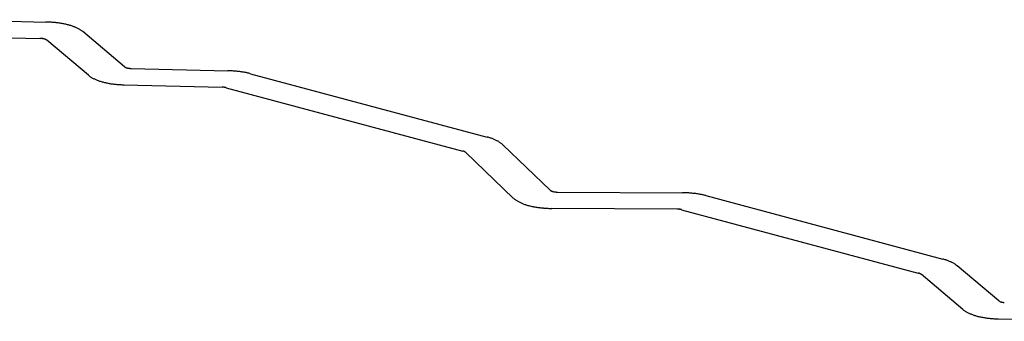
# Model space of a CAD drawing. Extents: x 15 to 406, y 14 to 281.
# Drawn here: x 41 to 42, y 64 to 64 of the extents above; entities that cross this region are included whole.
import ezdxf

# ---------------------------------------------------------------- set-up
doc = ezdxf.new("R2010")
doc.units = 0
doc.header["$MEASUREMENT"] = 0
doc.layers.add('_B-0_中心線', color=7, linetype='CONTINUOUS')
doc.layers.add('_B-1_吊り材', color=7, linetype='CONTINUOUS')

msp = doc.modelspace()

# ---------------------------------------------------------------- linework, layer by layer
at = {"layer": '_B-0_中心線', "color": 7, "linetype": 'Continuous'}
for centre, radius, start, end in [((40.7463, 63.7763), 0.1715, 88.5983, 89.3076), ((40.7464, 63.7801), 0.1677, 87.5328, 88.5986), ((40.7466, 63.7847), 0.1631, 86.4476, 87.5331), ((40.7469, 63.7898), 0.1579, 85.3389, 86.448), ((40.7474, 63.7956), 0.1521, 84.2021, 85.3393), ((40.748, 63.8019), 0.1458, 83.0328, 84.2026), ((40.7489, 63.8086), 0.1391, 81.8259, 83.0333), ((40.7499, 63.8157), 0.1319, 80.5757, 81.8264), ((40.7511, 63.823), 0.1245, 79.2763, 80.5763), ((40.7525, 63.8306), 0.1168, 77.9207, 79.2769), ((40.7542, 63.8382), 0.109, 76.5014, 77.9214), ((40.756, 63.8458), 0.1012, 75.0096, 76.5023), ((40.758, 63.8533), 0.0934, 73.4362, 75.011), ((40.7602, 63.8607), 0.0857, 71.77, 73.4374), ((40.7626, 63.8678), 0.0782, 69.9987, 71.7713), ((40.765, 63.8747), 0.0709, 68.1084, 70.0001), ((40.7676, 63.8811), 0.0639, 66.0833, 68.11), ((40.7703, 63.8872), 0.0573, 63.9055, 66.0851), ((40.7731, 63.8927), 0.0511, 61.5547, 63.9075), ((40.7758, 63.8978), 0.0454, 59.0084, 61.5569), ((40.7391, 63.8917), 0.0316, 87.5328, 88.5986), ((40.7391, 63.8926), 0.0308, 86.4476, 87.5331), ((40.7392, 63.8936), 0.0298, 85.3389, 86.448), ((40.7393, 63.8947), 0.0287, 84.2021, 85.3393), ((40.7394, 63.8958), 0.0275, 83.0328, 84.2026), ((40.7396, 63.8971), 0.0262, 81.8259, 83.0333), ((40.7398, 63.8985), 0.0249, 80.5757, 81.8264), ((40.74, 63.8998), 0.0235, 79.2763, 80.5763), ((40.7403, 63.9013), 0.022, 77.9207, 79.2769), ((40.7785, 63.9024), 0.04, 56.2415, 59.0109), ((40.7812, 63.9064), 0.0352, 53.2269, 56.2442), ((40.7838, 63.9099), 0.0309, 49.9354, 53.2296), ((40.7863, 63.9128), 0.027, 49.9282, 49.9382), ((40.7406, 63.9027), 0.0206, 76.5014, 77.9214), ((40.7409, 63.9041), 0.0191, 75.0096, 76.5023), ((40.7413, 63.9056), 0.0176, 73.4362, 75.011), ((40.7417, 63.9069), 0.0162, 71.77, 73.4374), ((40.7422, 63.9083), 0.0148, 69.9987, 71.7713), ((40.7426, 63.9096), 0.0134, 68.1084, 70.0001), ((40.7431, 63.9108), 0.0121, 66.0833, 68.11), ((40.7436, 63.9119), 0.0108, 63.9055, 66.0851), ((40.7441, 63.913), 0.00965, 61.5547, 63.9075), ((40.7447, 63.9139), 0.00856, 59.0084, 61.5569), ((40.7452, 63.9148), 0.00755, 56.2415, 59.0109), ((40.7457, 63.9156), 0.00664, 53.2269, 56.2442), ((40.7462, 63.9162), 0.00582, 49.9354, 53.2296), ((40.7466, 63.9168), 0.0051, 49.9282, 49.9382), ((40.8691, 63.8851), 0.0051, 229.9282, 229.9382), ((40.8695, 63.8857), 0.00582, 229.9354, 233.2296), ((40.87, 63.8864), 0.00664, 233.2269, 236.2442), ((40.8705, 63.8871), 0.00755, 236.2415, 239.0109), ((40.8711, 63.888), 0.00856, 239.0084, 241.5569), ((40.8716, 63.8889), 0.00965, 241.5547, 243.9075), ((40.8721, 63.89), 0.0108, 243.9055, 246.0851), ((40.8726, 63.8911), 0.0121, 246.0833, 248.11), ((40.8731, 63.8923), 0.0134, 248.1084, 250.0001), ((40.8736, 63.8936), 0.0148, 249.9987, 251.7713), ((40.874, 63.895), 0.0162, 251.77, 253.4374), ((40.8744, 63.8964), 0.0176, 253.4362, 255.011), ((40.8748, 63.8978), 0.0191, 255.0096, 256.5023), ((40.8751, 63.8992), 0.0206, 256.5014, 257.9214), ((40.8755, 63.9007), 0.022, 257.9207, 259.2769), ((40.8757, 63.9021), 0.0235, 259.2763, 260.5763), ((40.876, 63.9035), 0.0249, 260.5757, 261.8264), ((40.8761, 63.9048), 0.0262, 261.8259, 263.0333), ((40.8294, 63.8891), 0.027, 229.9282, 229.9382), ((40.8319, 63.8921), 0.0309, 229.9354, 233.2296), ((40.8345, 63.8955), 0.0352, 233.2269, 236.2442), ((40.8372, 63.8995), 0.04, 236.2415, 239.0109), ((40.8399, 63.9041), 0.0454, 239.0084, 241.5569), ((40.8427, 63.9092), 0.0511, 241.5547, 243.9075), ((40.8763, 63.9061), 0.0275, 263.0328, 264.2026), ((40.8764, 63.9073), 0.0287, 264.2021, 265.3393), ((40.8765, 63.9084), 0.0298, 265.3389, 266.448), ((40.8766, 63.9093), 0.0308, 266.4476, 267.5331), ((40.8766, 63.9102), 0.0316, 267.5328, 268.5986), ((41.018, 63.7035), 0.1715, 88.5983, 89.3076), ((41.0181, 63.7073), 0.1677, 87.5328, 88.5986), ((41.0183, 63.7119), 0.1631, 86.4476, 87.5331), ((41.0186, 63.717), 0.1579, 85.3389, 86.448), ((41.0191, 63.7228), 0.1521, 84.2021, 85.3393), ((41.0197, 63.7291), 0.1458, 83.0328, 84.2026), ((41.0205, 63.7358), 0.1391, 81.8259, 83.0333), ((41.0215, 63.7429), 0.1319, 80.5757, 81.8264), ((41.0228, 63.7502), 0.1245, 79.2763, 80.5763), ((41.0242, 63.7578), 0.1168, 77.9207, 79.2769), ((41.0258, 63.7654), 0.109, 76.5014, 77.9214), ((41.0277, 63.773), 0.1012, 75.0096, 76.5023), ((40.8454, 63.9148), 0.0573, 243.9055, 246.0851), ((40.8481, 63.9208), 0.0639, 246.0833, 248.11), ((40.8507, 63.9273), 0.0709, 248.1084, 250.0001), ((40.8532, 63.9341), 0.0782, 249.9987, 251.7713), ((40.8555, 63.9412), 0.0857, 251.77, 253.4374), ((40.8577, 63.9486), 0.0934, 253.4362, 255.011), ((40.8597, 63.9561), 0.1012, 255.0096, 256.5023), ((40.8616, 63.9638), 0.109, 256.5014, 257.9214), ((40.8632, 63.9714), 0.1168, 257.9207, 259.2769), ((40.8646, 63.9789), 0.1245, 259.2763, 260.5763), ((40.8658, 63.9862), 0.1319, 260.5757, 261.8264), ((40.8669, 63.9933), 0.1391, 261.8259, 263.0333), ((40.8677, 64), 0.1458, 263.0328, 264.2026), ((40.8683, 64.0063), 0.1521, 264.2021, 265.3393), ((40.8688, 64.0121), 0.1579, 265.3389, 266.448), ((40.8691, 64.0173), 0.1631, 266.4476, 267.5331), ((40.8693, 64.0218), 0.1677, 267.5328, 268.5986), ((41.0108, 63.8189), 0.0316, 87.5328, 88.5986), ((41.0108, 63.8198), 0.0308, 86.4476, 87.5331), ((41.0109, 63.8208), 0.0298, 85.3389, 86.448), ((41.011, 63.8219), 0.0287, 84.2021, 85.3393), ((41.0111, 63.8231), 0.0275, 83.0328, 84.2026), ((41.0112, 63.8243), 0.0262, 81.8259, 83.0333), ((41.0114, 63.8257), 0.0249, 80.5757, 81.8264), ((41.0117, 63.827), 0.0235, 79.2763, 80.5763), ((41.0119, 63.8285), 0.022, 77.9207, 79.2769), ((41.0122, 63.8299), 0.0206, 76.5014, 77.9214), ((41.0126, 63.8313), 0.0191, 75.0096, 76.5023), ((41.3828, 63.6859), 0.0934, 73.4362, 75.011), ((41.385, 63.6933), 0.0857, 71.77, 73.4374), ((41.3874, 63.7004), 0.0782, 69.9987, 71.7713), ((41.3899, 63.7072), 0.0709, 68.1084, 70.0001), ((41.3925, 63.7137), 0.0639, 66.0833, 68.11), ((41.3952, 63.7197), 0.0573, 63.9055, 66.0851), ((41.3979, 63.7253), 0.0511, 61.5547, 63.9075), ((41.4006, 63.7304), 0.0454, 59.0084, 61.5569), ((41.4034, 63.735), 0.04, 56.2415, 59.0109), ((41.4061, 63.739), 0.0352, 53.2269, 56.2442), ((41.4087, 63.7424), 0.0309, 49.9354, 53.2296), ((41.4111, 63.7454), 0.027, 46.3378, 49.9382), ((41.3661, 63.7381), 0.0176, 73.4362, 75.011), ((41.3665, 63.7395), 0.0162, 71.77, 73.4374), ((41.367, 63.7409), 0.0148, 69.9987, 71.7713), ((41.3675, 63.7422), 0.0134, 68.1084, 70.0001), ((41.3679, 63.7434), 0.0121, 66.0833, 68.11), ((41.3684, 63.7445), 0.0108, 63.9055, 66.0851), ((41.369, 63.7456), 0.00965, 61.5547, 63.9075), ((41.3695, 63.7465), 0.00856, 59.0084, 61.5569), ((41.37, 63.7474), 0.00755, 56.2415, 59.0109), ((41.3705, 63.7481), 0.00664, 53.2269, 56.2442), ((41.371, 63.7488), 0.00582, 49.9354, 53.2296), ((41.3715, 63.7494), 0.0051, 46.3378, 49.9382), ((41.5042, 63.7007), 0.0051, 226.3378, 229.9382), ((41.5047, 63.7013), 0.00582, 229.9354, 233.2296), ((41.5051, 63.7019), 0.00664, 233.2269, 236.2442), ((41.5057, 63.7027), 0.00755, 236.2415, 239.0109), ((41.5062, 63.7035), 0.00856, 239.0084, 241.5569), ((41.5067, 63.7045), 0.00965, 241.5547, 243.9075), ((41.5072, 63.7055), 0.0108, 243.9055, 246.0851), ((41.5077, 63.7067), 0.0121, 246.0833, 248.11), ((41.5082, 63.7079), 0.0134, 248.1084, 250.0001), ((41.5087, 63.7092), 0.0148, 249.9987, 251.7713), ((41.5091, 63.7105), 0.0162, 251.77, 253.4374), ((41.5095, 63.7119), 0.0176, 253.4362, 255.011), ((41.5099, 63.7133), 0.0191, 255.0096, 256.5023), ((41.5103, 63.7148), 0.0206, 256.5014, 257.9214), ((41.5106, 63.7162), 0.022, 257.9207, 259.2769), ((41.5108, 63.7176), 0.0235, 259.2763, 260.5763), ((41.5111, 63.719), 0.0249, 260.5757, 261.8264), ((41.5113, 63.7204), 0.0262, 261.8259, 263.0333), ((41.5114, 63.7216), 0.0275, 263.0328, 264.2026), ((41.5115, 63.7228), 0.0287, 264.2021, 265.3393), ((41.5116, 63.7239), 0.0298, 265.3389, 266.448), ((41.5117, 63.7249), 0.0308, 266.4476, 267.5331), ((41.5117, 63.7257), 0.0316, 267.5328, 268.5986), ((41.5117, 63.7265), 0.0324, 268.5983, 269.6482), ((41.5117, 63.727), 0.0329, 269.6478, 269.6682), ((41.6971, 63.5185), 0.1746, 89.6478, 89.6682), ((41.6971, 63.5215), 0.1715, 88.5983, 89.6482), ((41.6972, 63.5253), 0.1677, 87.5328, 88.5986), ((41.6974, 63.5299), 0.1631, 86.4476, 87.5331), ((41.6978, 63.5351), 0.1579, 85.3389, 86.448), ((41.6982, 63.5408), 0.1521, 84.2021, 85.3393), ((41.6989, 63.5471), 0.1458, 83.0328, 84.2026), ((41.6997, 63.5538), 0.1391, 81.8259, 83.0333), ((41.7007, 63.5609), 0.1319, 80.5757, 81.8264), ((41.7019, 63.5683), 0.1245, 79.2763, 80.5763), ((41.7034, 63.5758), 0.1168, 77.9207, 79.2769), ((41.705, 63.5834), 0.109, 76.5014, 77.9214), ((41.7068, 63.591), 0.1012, 75.0096, 76.5023), ((41.4645, 63.7047), 0.027, 226.3378, 229.9382), ((41.467, 63.7076), 0.0309, 229.9354, 233.2296), ((41.4696, 63.7111), 0.0352, 233.2269, 236.2442), ((41.4723, 63.7151), 0.04, 236.2415, 239.0109), ((41.475, 63.7197), 0.0454, 239.0084, 241.5569), ((41.4778, 63.7247), 0.0511, 241.5547, 243.9075), ((41.4805, 63.7303), 0.0573, 243.9055, 246.0851), ((41.4832, 63.7363), 0.0639, 246.0833, 248.11), ((41.4858, 63.7428), 0.0709, 248.1084, 250.0001), ((41.4883, 63.7496), 0.0782, 249.9987, 251.7713), ((41.4906, 63.7568), 0.0857, 251.77, 253.4374), ((41.4928, 63.7641), 0.0934, 253.4362, 255.011), ((41.4948, 63.7717), 0.1012, 255.0096, 256.5023), ((41.4967, 63.7793), 0.109, 256.5014, 257.9214), ((41.4983, 63.7869), 0.1168, 257.9207, 259.2769), ((41.4997, 63.7944), 0.1245, 259.2763, 260.5763), ((41.5009, 63.8018), 0.1319, 260.5757, 261.8264), ((41.502, 63.8089), 0.1391, 261.8259, 263.0333), ((41.5028, 63.8156), 0.1458, 263.0328, 264.2026), ((41.5034, 63.8219), 0.1521, 264.2021, 265.3393), ((41.5039, 63.8276), 0.1579, 265.3389, 266.448), ((41.5042, 63.8328), 0.1631, 266.4476, 267.5331), ((41.5044, 63.8374), 0.1677, 267.5328, 268.5986), ((41.5045, 63.8412), 0.1715, 268.5983, 269.6482), ((41.5045, 63.8442), 0.1746, 269.6478, 269.6682), ((41.6899, 63.6357), 0.0329, 89.6478, 89.6682), ((41.6899, 63.6362), 0.0324, 88.5983, 89.6482), ((41.6899, 63.637), 0.0316, 87.5328, 88.5986), ((41.69, 63.6378), 0.0308, 86.4476, 87.5331), ((41.69, 63.6388), 0.0298, 85.3389, 86.448), ((41.6901, 63.6399), 0.0287, 84.2021, 85.3393), ((41.6902, 63.6411), 0.0275, 83.0328, 84.2026), ((41.6904, 63.6423), 0.0262, 81.8259, 83.0333), ((41.6906, 63.6437), 0.0249, 80.5757, 81.8264), ((41.6908, 63.6451), 0.0235, 79.2763, 80.5763), ((41.6911, 63.6465), 0.022, 77.9207, 79.2769), ((41.6914, 63.6479), 0.0206, 76.5014, 77.9214), ((41.6917, 63.6494), 0.0191, 75.0096, 76.5023), ((42.062, 63.5039), 0.0934, 73.4362, 75.011), ((42.0642, 63.5113), 0.0857, 71.77, 73.4374), ((42.0666, 63.5184), 0.0782, 69.9987, 71.7713), ((42.069, 63.5253), 0.0709, 68.1084, 70.0001), ((42.0716, 63.5317), 0.0639, 66.0833, 68.11), ((42.0743, 63.5378), 0.0573, 63.9055, 66.0851), ((42.0771, 63.5433), 0.0511, 61.5547, 63.9075), ((42.0798, 63.5484), 0.0454, 59.0084, 61.5569), ((42.0825, 63.553), 0.04, 56.2415, 59.0109), ((42.0852, 63.557), 0.0352, 53.2269, 56.2442), ((42.0878, 63.5605), 0.0309, 49.9354, 53.2296), ((42.0453, 63.5561), 0.0176, 73.4362, 75.011), ((42.0457, 63.5575), 0.0162, 71.77, 73.4374), ((42.0462, 63.5589), 0.0148, 69.9987, 71.7713), ((42.0466, 63.5602), 0.0134, 68.1084, 70.0001), ((42.0471, 63.5614), 0.0121, 66.0833, 68.11), ((42.0476, 63.5625), 0.0108, 63.9055, 66.0851), ((42.0481, 63.5636), 0.00965, 61.5547, 63.9075), ((42.0487, 63.5645), 0.00856, 59.0084, 61.5569), ((42.0492, 63.5654), 0.00755, 56.2415, 59.0109), ((42.0497, 63.5662), 0.00664, 53.2269, 56.2442), ((42.0502, 63.5668), 0.00582, 49.9354, 53.2296), ((42.0506, 63.5674), 0.0051, 49.9282, 49.9382), ((42.0903, 63.5634), 0.027, 49.9282, 49.9382), ((42.1731, 63.5357), 0.0051, 229.9282, 229.9382), ((42.1735, 63.5363), 0.00582, 229.9354, 233.2296), ((42.174, 63.537), 0.00664, 233.2269, 236.2442), ((42.1745, 63.5377), 0.00755, 236.2415, 239.0109), ((42.1751, 63.5386), 0.00856, 239.0084, 241.5569), ((42.1756, 63.5395), 0.00965, 241.5547, 243.9075), ((42.1761, 63.5406), 0.0108, 243.9055, 246.0851), ((42.1766, 63.5417), 0.0121, 246.0833, 248.11), ((42.1771, 63.5429), 0.0134, 248.1084, 250.0001), ((42.1776, 63.5442), 0.0148, 249.9987, 251.7713), ((42.178, 63.5456), 0.0162, 251.77, 253.4374), ((42.1784, 63.547), 0.0176, 253.4362, 255.011), ((42.1788, 63.5484), 0.0191, 255.0096, 256.5023), ((42.1791, 63.5498), 0.0206, 256.5014, 257.9214), ((42.1795, 63.5513), 0.022, 257.9207, 259.2769), ((42.1797, 63.5527), 0.0235, 259.2763, 260.5763), ((42.18, 63.5541), 0.0249, 260.5757, 261.8264), ((42.1801, 63.5554), 0.0262, 261.8259, 263.0333), ((42.1803, 63.5567), 0.0275, 263.0328, 264.2026), ((42.1804, 63.5579), 0.0287, 264.2021, 265.3393), ((42.1334, 63.5397), 0.027, 229.9282, 229.9382), ((42.1359, 63.5426), 0.0309, 229.9354, 233.2296), ((42.1385, 63.5461), 0.0352, 233.2269, 236.2442), ((42.1412, 63.5501), 0.04, 236.2415, 239.0109), ((42.1439, 63.5547), 0.0454, 239.0084, 241.5569), ((42.1467, 63.5598), 0.0511, 241.5547, 243.9075), ((42.1494, 63.5654), 0.0573, 243.9055, 246.0851), ((42.1521, 63.5714), 0.0639, 246.0833, 248.11), ((42.1547, 63.5779), 0.0709, 248.1084, 250.0001), ((42.1572, 63.5847), 0.0782, 249.9987, 251.7713), ((42.1595, 63.5918), 0.0857, 251.77, 253.4374), ((42.1617, 63.5992), 0.0934, 253.4362, 255.011), ((42.1637, 63.6067), 0.1012, 255.0096, 256.5023), ((42.1656, 63.6143), 0.109, 256.5014, 257.9214), ((42.1672, 63.622), 0.1168, 257.9207, 259.2769), ((42.1686, 63.6295), 0.1245, 259.2763, 260.5763), ((42.1698, 63.6368), 0.1319, 260.5757, 261.8264), ((42.1709, 63.6439), 0.1391, 261.8259, 263.0333), ((42.1717, 63.6506), 0.1458, 263.0328, 264.2026), ((42.1723, 63.6569), 0.1521, 264.2021, 265.3393), ((42.1728, 63.6627), 0.1579, 265.3389, 266.448), ((42.1731, 63.6679), 0.1631, 266.4476, 267.5331), ((42.1733, 63.6724), 0.1677, 267.5328, 268.5986)]:
    msp.add_arc(centre, radius, start, end, dxfattribs=at)
at = {"layer": '_B-1_吊り材', "color": 7, "linetype": 'Continuous'}
for p, q in [((40.6041, 63.9514), (40.7484, 63.9478)), ((40.5933, 63.927), (40.7399, 63.9234)), ((40.8658, 63.8812), (40.8037, 63.9335)), ((40.812, 63.8684), (40.7499, 63.9207)), ((40.8758, 63.8786), (41.0201, 63.875)), ((41.0538, 63.8707), (41.407, 63.7761)), ((40.865, 63.8542), (41.0115, 63.8506)), ((41.0175, 63.8498), (41.3707, 63.7551)), ((41.43, 63.7648), (41.5007, 63.697)), ((41.4458, 63.6852), (41.375, 63.753)), ((41.5116, 63.6941), (41.6981, 63.693)), ((41.733, 63.6888), (42.0862, 63.5941)), ((41.6901, 63.6686), (41.5035, 63.6697)), ((41.6967, 63.6678), (42.0498, 63.5732)), ((42.116, 63.519), (42.0539, 63.5713)), ((42.1698, 63.5318), (42.1077, 63.5841)), ((42.169, 63.5048), (42.3155, 63.5012))]:
    msp.add_line(p, q, dxfattribs=at)
for centre, radius, start, end in [((41.4287, 63.7637), 0.00163, 40.4481, 48.9588), ((41.3775, 63.7558), 0.00377, 227.2977, 228.1732), ((41.4455, 63.6848), 0.000526, 43.1986, 49.3572)]:
    msp.add_arc(centre, radius, start, end, dxfattribs=at)

doc.saveas('drawing.dxf')
